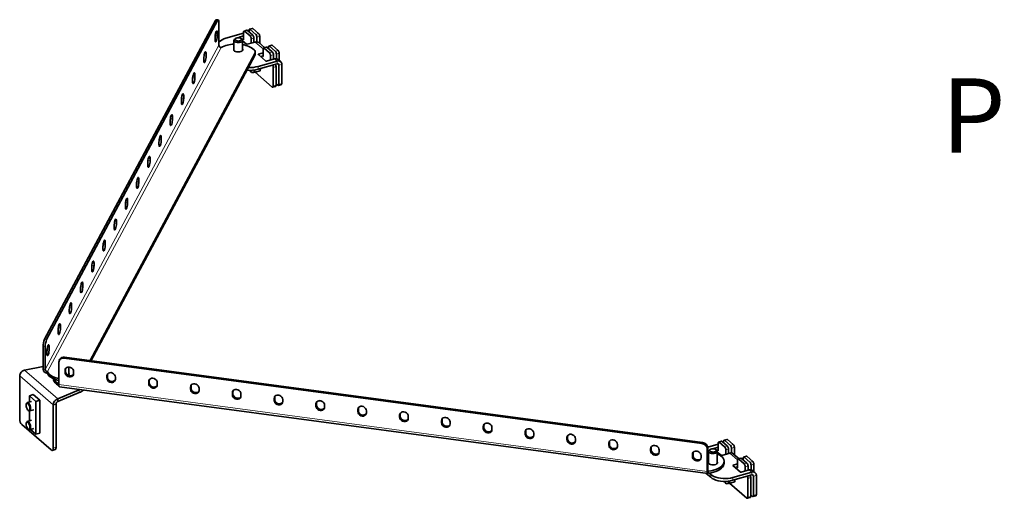
# Model space of a CAD drawing. Units: millimetres. Extents: x 15 to 203, y 14 to 261.
# Drawn here: x 29 to 120, y 217 to 261 of the extents above; entities that cross this region are included whole.
import ezdxf

# ---------------------------------------------------------------- set-up
doc = ezdxf.new("R2010")
doc.units = ezdxf.units.MM
doc.layers.add('MAATENTEKST', color=7, linetype='Continuous')
doc.styles.add('SLDTEXTSTYLE0', font='TXT', dxfattribs={"width": 0.75})

msp = doc.modelspace()

# ---------------------------------------------------------------- linework, layer by layer
at = {"color": 7, "linetype": 'Continuous', "lineweight": 35}
for p, q in [((47.306, 261.074), (31.518, 231.614)), ((47.499, 261.049), (31.711, 231.588)), ((47.566, 261.111), (47.372, 261.137)), ((47.629, 258.779), (47.629, 260.857)), ((50.202, 260.164), (49.942, 260.089)), ((50.257, 260.145), (50.757, 259.712)), ((50.402, 260.019), (50.402, 260.155)), ((50.707, 260.335), (50.447, 260.26)), ((50.502, 260.241), (51.032, 259.782)), ((50.762, 260.316), (51.292, 259.857)), ((47.264, 259.492), (47.264, 259.301)), ((47.283, 259.723), (47.283, 259.73)), ((47.476, 259.697), (47.476, 259.888)), ((49.898, 259.891), (48.262, 259.419)), ((49.016, 259.232), (49.016, 258.294)), ((49.171, 259.405), (49.089, 259.347)), ((49.465, 259.477), (49.478, 259.465)), ((49.483, 259.511), (49.898, 259.631)), ((49.742, 259.347), (49.661, 259.405)), ((49.762, 259.332), (49.898, 259.371)), ((49.816, 258.294), (49.816, 259.232)), ((49.888, 259.299), (49.828, 259.351)), ((49.898, 259.983), (49.898, 259.308)), ((49.998, 260.07), (50.498, 259.637)), ((50.598, 258.967), (50.598, 259.377)), ((50.857, 259.042), (50.857, 259.452)), ((51.132, 259.523), (51.132, 259.089)), ((51.392, 259.598), (51.392, 258.936)), ((49.005, 258.421), (49.016, 258.438)), ((49.816, 259.173), (50.165, 258.871)), ((50.233, 258.862), (50.969, 259.074)), ((51.832, 258.556), (51.296, 259.019)), ((51.698, 258.424), (51.698, 257.749)), ((52.002, 258.605), (51.742, 258.53)), ((51.798, 258.511), (52.298, 258.078)), ((52.057, 258.586), (52.557, 258.153)), ((52.202, 258.46), (52.202, 258.596)), ((52.507, 258.776), (52.247, 258.701)), ((52.302, 258.683), (52.832, 258.224)), ((52.562, 258.758), (53.092, 258.299)), ((50.933, 258.009), (35.74, 229.658)), ((50.933, 257.836), (35.826, 229.647)), ((46.228, 257.56), (46.228, 257.37)), ((46.247, 257.791), (46.247, 257.799)), ((46.441, 257.766), (46.441, 257.956)), ((50.967, 257.966), (50.967, 258.139)), ((51.265, 257.918), (51.965, 257.312)), ((51.283, 257.952), (51.698, 258.072)), ((51.465, 257.745), (51.698, 257.812)), ((51.688, 257.74), (51.628, 257.792)), ((52.033, 257.303), (52.769, 257.515)), ((52.398, 257.408), (52.398, 257.818)), ((52.657, 257.483), (52.657, 257.893)), ((52.932, 257.964), (52.932, 257.531)), ((53.321, 257.265), (53.096, 257.46)), ((53.192, 258.039), (53.192, 257.377)), ((51.262, 256.821), (52.994, 257.321)), ((51.262, 256.561), (52.994, 257.061)), ((52.648, 256.736), (52.648, 255.003)), ((52.907, 256.811), (52.907, 255.078)), ((53.167, 255.162), (53.167, 256.938)), ((53.427, 255.237), (53.427, 257.013)), ((45.193, 255.628), (45.193, 255.438)), ((45.212, 255.86), (45.212, 255.867)), ((45.405, 255.834), (45.405, 256.024)), ((50.635, 256.249), (50.475, 256.466)), ((50.635, 256.249), (50.747, 256.257)), ((52.548, 254.917), (50.959, 256.293)), ((50.96, 256.293), (51.422, 256.426)), ((52.603, 254.898), (52.863, 254.973)), ((52.907, 255.214), (53.067, 255.076)), ((53.123, 255.057), (53.383, 255.132)), ((44.177, 253.928), (44.177, 253.935)), ((44.37, 253.902), (44.37, 254.092)), ((44.158, 253.696), (44.158, 253.506)), ((43.142, 251.996), (43.142, 252.003)), ((43.335, 251.97), (43.335, 252.161)), ((43.123, 251.764), (43.123, 251.574)), ((42.3, 250.038), (42.3, 250.229)), ((42.087, 249.833), (42.087, 249.642)), ((42.106, 250.064), (42.106, 250.071)), ((41.264, 248.106), (41.264, 248.297)), ((41.052, 247.901), (41.052, 247.71)), ((41.071, 248.132), (41.071, 248.139)), ((40.017, 245.969), (40.017, 245.778)), ((40.036, 246.2), (40.036, 246.207)), ((40.229, 246.174), (40.229, 246.365)), ((38.981, 244.037), (38.981, 243.847)), ((39.001, 244.268), (39.001, 244.276)), ((39.194, 244.243), (39.194, 244.433)), ((37.946, 242.105), (37.946, 241.915)), ((37.965, 242.337), (37.965, 242.344)), ((38.158, 242.311), (38.158, 242.501)), ((36.911, 240.173), (36.911, 239.983)), ((36.93, 240.405), (36.93, 240.412)), ((37.123, 240.379), (37.123, 240.569)), ((35.895, 238.473), (35.895, 238.48)), ((36.088, 238.447), (36.088, 238.638)), ((35.876, 238.242), (35.876, 238.051)), ((34.859, 236.541), (34.859, 236.548)), ((35.053, 236.515), (35.053, 236.706)), ((34.84, 236.31), (34.84, 236.119)), ((34.017, 234.583), (34.017, 234.774)), ((33.805, 234.378), (33.805, 234.187)), ((33.824, 234.609), (33.824, 234.616)), ((32.982, 232.651), (32.982, 232.842)), ((32.77, 232.446), (32.77, 232.255)), ((32.789, 232.677), (32.789, 232.684)), ((31.389, 230.939), (31.389, 228.861)), ((31.582, 230.913), (31.582, 228.835)), ((31.735, 230.514), (31.735, 230.324)), ((31.754, 230.746), (31.754, 230.753)), ((31.947, 230.72), (31.947, 230.91)), ((32.838, 227.432), (32.838, 229.511)), ((32.932, 229.779), (32.88, 229.682)), ((33.321, 229.879), (92.243, 221.985)), ((33.373, 229.976), (92.294, 222.082)), ((31.389, 229.09), (29.671, 228.778)), ((31.775, 228.636), (31.775, 228.463)), ((33.408, 228.56), (33.408, 228.75)), ((33.46, 228.847), (33.473, 228.937)), ((33.46, 228.656), (33.46, 228.847)), ((33.769, 228.35), (33.769, 229.055)), ((34.2, 228.644), (34.2, 228.453)), ((37.324, 228.329), (37.337, 228.419)), ((37.324, 228.139), (37.324, 228.329)), ((37.588, 228.538), (37.748, 228.516)), ((29.221, 224.251), (29.221, 228.235)), ((32.339, 227.977), (32.339, 227.964)), ((37.272, 228.042), (37.272, 228.233)), ((38.064, 228.126), (38.064, 227.936)), ((41.136, 227.524), (41.136, 227.715)), ((41.187, 227.811), (41.201, 227.901)), ((41.187, 227.621), (41.187, 227.811)), ((41.452, 228.02), (41.612, 227.999)), ((41.928, 227.609), (41.928, 227.418)), ((45.051, 227.294), (45.064, 227.384)), ((45.315, 227.503), (45.475, 227.481)), ((30.471, 226.503), (30.124, 226.403)), ((31.071, 225.984), (30.471, 226.503)), ((32.736, 226.124), (34.728, 226.959)), ((32.736, 225.864), (34.728, 226.7)), ((32.889, 227.229), (92.776, 219.206)), ((34.728, 226.959), (34.768, 226.977)), ((44.999, 227.007), (44.999, 227.197)), ((45.051, 227.103), (45.051, 227.294)), ((45.791, 227.091), (45.791, 226.901)), ((48.863, 226.489), (48.863, 226.68)), ((48.915, 226.776), (48.928, 226.866)), ((48.915, 226.586), (48.915, 226.776)), ((49.179, 226.985), (49.339, 226.964)), ((49.655, 226.573), (49.655, 226.383)), ((53.043, 226.467), (53.203, 226.446)), ((29.857, 225.695), (29.836, 225.644)), ((30.313, 225.878), (29.924, 225.766)), ((30.124, 226.403), (30.124, 225.824)), ((30.124, 226.403), (30.724, 225.884)), ((30.724, 225.884), (31.071, 225.984)), ((30.724, 225.884), (30.724, 222.852)), ((31.071, 225.984), (31.071, 222.952)), ((32.321, 225.551), (32.581, 225.626)), ((32.581, 225.626), (32.581, 221.642)), ((32.736, 225.864), (32.736, 226.124)), ((52.727, 225.971), (52.727, 226.162)), ((52.778, 226.259), (52.792, 226.348)), ((52.778, 226.068), (52.778, 226.259)), ((53.519, 226.056), (53.519, 225.865)), ((56.59, 225.454), (56.59, 225.644)), ((56.642, 225.741), (56.656, 225.831)), ((56.642, 225.55), (56.642, 225.741)), ((56.906, 225.95), (57.066, 225.928)), ((30.006, 225.054), (30.052, 225.021)), ((30.124, 224.994), (30.124, 224.091)), ((30.146, 224.997), (30.535, 225.109)), ((32.321, 225.551), (32.321, 221.567)), ((57.382, 225.538), (57.382, 225.348)), ((60.454, 224.936), (60.454, 225.127)), ((60.506, 225.223), (60.519, 225.313)), ((60.506, 225.033), (60.506, 225.223)), ((60.77, 225.432), (60.93, 225.411)), ((61.246, 225.021), (61.246, 224.83)), ((64.37, 224.706), (64.383, 224.795)), ((64.37, 224.515), (64.37, 224.706)), ((64.634, 224.914), (64.794, 224.893)), ((29.857, 223.963), (29.836, 223.911)), ((30.313, 224.146), (29.924, 224.034)), ((64.318, 224.419), (64.318, 224.609)), ((65.11, 224.503), (65.11, 224.312)), ((68.181, 223.901), (68.181, 224.091)), ((68.233, 224.188), (68.247, 224.278)), ((68.233, 223.997), (68.233, 224.188)), ((68.498, 224.397), (68.657, 224.375)), ((68.974, 223.985), (68.974, 223.795)), ((72.097, 223.67), (72.11, 223.76)), ((72.361, 223.879), (72.521, 223.858)), ((32.121, 221.394), (29.421, 223.732)), ((30.006, 223.322), (30.052, 223.289)), ((30.146, 223.265), (30.535, 223.377)), ((30.222, 223.287), (30.724, 222.852)), ((30.724, 222.852), (31.071, 222.952)), ((72.045, 223.383), (72.045, 223.574)), ((72.097, 223.48), (72.097, 223.67)), ((72.837, 223.468), (72.837, 223.277)), ((75.909, 222.866), (75.909, 223.056)), ((75.961, 223.153), (75.974, 223.243)), ((75.961, 222.962), (75.961, 223.153)), ((76.225, 223.362), (76.385, 223.34)), ((76.701, 222.95), (76.701, 222.759)), ((80.089, 222.844), (80.249, 222.822)), ((79.773, 222.348), (79.773, 222.538)), ((79.824, 222.635), (79.838, 222.725)), ((79.824, 222.445), (79.824, 222.635)), ((80.565, 222.432), (80.565, 222.242)), ((83.636, 221.83), (83.636, 222.021)), ((83.688, 222.117), (83.701, 222.207)), ((83.688, 221.927), (83.688, 222.117)), ((83.952, 222.326), (84.112, 222.305)), ((84.428, 221.915), (84.428, 221.724)), ((93.738, 221.924), (92.773, 221.645)), ((93.738, 222.016), (93.738, 221.341)), ((94.043, 222.197), (93.783, 222.122)), ((93.838, 222.103), (94.338, 221.67)), ((94.098, 222.178), (94.598, 221.745)), ((94.243, 222.052), (94.243, 222.188)), ((94.547, 222.368), (94.287, 222.293)), ((94.343, 222.274), (94.873, 221.815)), ((94.603, 222.349), (95.133, 221.89)), ((32.232, 221.356), (32.491, 221.431)), ((87.5, 221.313), (87.5, 221.503)), ((87.552, 221.6), (87.565, 221.69)), ((87.552, 221.409), (87.552, 221.6)), ((87.816, 221.809), (87.976, 221.787)), ((88.292, 221.397), (88.292, 221.207)), ((91.415, 221.082), (91.429, 221.172)), ((91.415, 220.892), (91.415, 221.082)), ((91.68, 221.291), (91.84, 221.27)), ((92.726, 221.487), (92.726, 219.409)), ((92.777, 221.584), (92.777, 219.505)), ((92.777, 221.144), (92.856, 221.133)), ((92.856, 221.265), (92.856, 220.154)), ((93.011, 221.438), (92.93, 221.38)), ((93.305, 221.51), (93.319, 221.498)), ((93.324, 221.544), (93.738, 221.664)), ((93.583, 221.38), (93.501, 221.438)), ((93.603, 221.365), (93.738, 221.404)), ((93.656, 220.154), (93.656, 221.265)), ((93.656, 221.206), (94.005, 220.904)), ((93.728, 221.332), (93.668, 221.384)), ((94.074, 220.895), (94.81, 221.107)), ((94.438, 221), (94.438, 221.41)), ((94.698, 221.075), (94.698, 221.485)), ((94.973, 221.555), (94.973, 221.122)), ((95.672, 220.589), (95.137, 221.052)), ((95.233, 221.63), (95.233, 220.969)), ((91.364, 220.795), (91.364, 220.986)), ((92.156, 220.879), (92.156, 220.689)), ((94.286, 220.164), (94.286, 220.337)), ((95.124, 219.985), (95.538, 220.105)), ((95.538, 220.457), (95.538, 219.782)), ((95.843, 220.638), (95.583, 220.563)), ((95.638, 220.544), (96.138, 220.111)), ((95.898, 220.619), (96.398, 220.186)), ((96.043, 220.493), (96.043, 220.629)), ((96.347, 220.809), (96.087, 220.734)), ((96.143, 220.715), (96.673, 220.256)), ((96.403, 220.79), (96.933, 220.331)), ((92.643, 219.223), (93.054, 218.868)), ((92.829, 219.429), (92.829, 219.256)), ((92.897, 219.264), (93.054, 219.128)), ((95.103, 218.853), (96.835, 219.353)), ((95.105, 219.951), (95.805, 219.345)), ((95.305, 219.778), (95.538, 219.845)), ((95.528, 219.773), (95.468, 219.825)), ((95.874, 219.336), (96.61, 219.548)), ((96.238, 219.441), (96.238, 219.851)), ((96.498, 219.516), (96.498, 219.926)), ((96.773, 219.997), (96.773, 219.563)), ((97.162, 219.298), (96.937, 219.493)), ((97.033, 220.072), (97.033, 219.41)), ((94.476, 218.282), (94.312, 218.504)), ((94.476, 218.282), (94.588, 218.289)), ((96.388, 216.95), (94.8, 218.326)), ((94.801, 218.326), (95.263, 218.459)), ((95.103, 218.594), (96.835, 219.094)), ((96.488, 218.768), (96.488, 217.036)), ((96.748, 218.843), (96.748, 217.111)), ((97.008, 217.195), (97.008, 218.97)), ((97.268, 217.27), (97.268, 219.045)), ((96.444, 216.931), (96.704, 217.006)), ((96.748, 217.247), (96.908, 217.108)), ((96.963, 217.09), (97.223, 217.165))]:
    msp.add_line(p, q, dxfattribs=at)
at = {"color": 8, "linetype": 'Continuous', "lineweight": 18}
for p, q in [((47.499, 261.049), (47.306, 261.074)), ((50.257, 260.145), (49.998, 260.07)), ((50.762, 260.316), (50.502, 260.241)), ((47.476, 259.697), (47.283, 259.723)), ((47.476, 259.888), (47.32, 259.909)), ((49.483, 259.511), (49.483, 259.465)), ((49.888, 259.299), (49.897, 259.302)), ((50.498, 259.637), (50.757, 259.712)), ((50.857, 259.452), (50.598, 259.377)), ((51.032, 259.782), (51.292, 259.857)), ((51.392, 259.598), (51.132, 259.523)), ((47.629, 258.779), (31.582, 228.835)), ((31.775, 228.636), (47.822, 258.579)), ((50.969, 259.074), (51.698, 258.443)), ((52.057, 258.586), (51.798, 258.511)), ((52.562, 258.758), (52.302, 258.683)), ((52.832, 258.224), (53.092, 258.299)), ((46.441, 257.766), (46.247, 257.791)), ((46.441, 257.956), (46.284, 257.977)), ((50.933, 257.836), (50.933, 258.009)), ((51.283, 257.952), (51.283, 257.902)), ((51.688, 257.74), (51.697, 257.743)), ((52.298, 258.078), (52.557, 258.153)), ((52.657, 257.893), (52.398, 257.818)), ((52.769, 257.515), (52.994, 257.321)), ((53.192, 258.039), (52.932, 257.964)), ((51.262, 256.821), (51.262, 256.561)), ((52.907, 256.811), (52.648, 256.736)), ((52.994, 257.061), (52.994, 257.321)), ((53.019, 257.066), (53.167, 256.938)), ((53.167, 256.938), (53.427, 257.013)), ((45.405, 255.834), (45.212, 255.86)), ((45.405, 256.024), (45.249, 256.045)), ((52.648, 255.003), (52.907, 255.078)), ((53.167, 255.162), (53.427, 255.237)), ((44.37, 253.902), (44.177, 253.928)), ((44.37, 254.092), (44.214, 254.113)), ((43.335, 251.97), (43.142, 251.996)), ((43.335, 252.161), (43.178, 252.181)), ((42.3, 250.229), (42.143, 250.25)), ((42.3, 250.038), (42.106, 250.064)), ((41.264, 248.297), (41.108, 248.318)), ((41.264, 248.106), (41.071, 248.132)), ((40.229, 246.174), (40.036, 246.2)), ((40.229, 246.365), (40.073, 246.386)), ((39.194, 244.243), (39.001, 244.268)), ((39.194, 244.433), (39.037, 244.454)), ((38.158, 242.311), (37.965, 242.337)), ((38.158, 242.501), (38.002, 242.522)), ((37.123, 240.379), (36.93, 240.405)), ((37.123, 240.569), (36.967, 240.59)), ((36.088, 238.447), (35.895, 238.473)), ((36.088, 238.638), (35.932, 238.659)), ((35.053, 236.515), (34.859, 236.541)), ((35.053, 236.706), (34.896, 236.727)), ((34.017, 234.774), (33.861, 234.795)), ((34.017, 234.583), (33.824, 234.609)), ((32.982, 232.842), (32.826, 232.863)), ((32.982, 232.651), (32.789, 232.677)), ((31.518, 231.614), (31.711, 231.588)), ((31.582, 230.913), (31.389, 230.939)), ((31.947, 230.72), (31.754, 230.746)), ((31.947, 230.91), (31.79, 230.931)), ((33.373, 229.976), (33.321, 229.879)), ((32.736, 226.124), (29.671, 228.778)), ((31.582, 228.835), (31.389, 228.861)), ((33.46, 228.847), (33.408, 228.75)), ((33.46, 228.656), (33.408, 228.56)), ((37.324, 228.329), (37.272, 228.233)), ((29.221, 228.235), (32.321, 225.551)), ((32.838, 227.432), (92.726, 219.409)), ((37.324, 228.139), (37.272, 228.042)), ((41.187, 227.811), (41.136, 227.715)), ((41.187, 227.621), (41.136, 227.524)), ((34.728, 226.7), (34.728, 226.959)), ((45.051, 227.294), (44.999, 227.197)), ((45.051, 227.103), (44.999, 227.007)), ((48.915, 226.776), (48.863, 226.68)), ((48.915, 226.586), (48.863, 226.489)), ((52.778, 226.259), (52.727, 226.162)), ((52.778, 226.068), (52.727, 225.971)), ((56.642, 225.741), (56.59, 225.644)), ((56.642, 225.55), (56.59, 225.454)), ((60.506, 225.223), (60.454, 225.127)), ((60.506, 225.033), (60.454, 224.936)), ((64.37, 224.706), (64.318, 224.609)), ((64.37, 224.515), (64.318, 224.419)), ((68.233, 224.188), (68.181, 224.091)), ((68.233, 223.997), (68.181, 223.901)), ((72.097, 223.67), (72.045, 223.574)), ((72.097, 223.48), (72.045, 223.383)), ((75.961, 223.153), (75.909, 223.056)), ((75.961, 222.962), (75.909, 222.866)), ((79.824, 222.635), (79.773, 222.538)), ((79.824, 222.445), (79.773, 222.348)), ((83.688, 222.117), (83.636, 222.021)), ((83.688, 221.927), (83.636, 221.83)), ((92.243, 221.985), (92.294, 222.082)), ((94.098, 222.178), (93.838, 222.103)), ((94.603, 222.349), (94.343, 222.274)), ((32.321, 221.567), (32.581, 221.642)), ((87.552, 221.6), (87.5, 221.503)), ((87.552, 221.409), (87.5, 221.313)), ((91.415, 221.082), (91.364, 220.986)), ((92.777, 221.584), (92.726, 221.487)), ((93.324, 221.544), (93.324, 221.498)), ((93.728, 221.332), (93.737, 221.335)), ((94.338, 221.67), (94.598, 221.745)), ((94.698, 221.485), (94.438, 221.41)), ((94.81, 221.107), (95.539, 220.476)), ((94.873, 221.815), (95.133, 221.89)), ((95.233, 221.63), (94.973, 221.555)), ((91.415, 220.892), (91.364, 220.795)), ((95.898, 220.619), (95.638, 220.544)), ((96.138, 220.111), (96.398, 220.186)), ((96.403, 220.79), (96.143, 220.715)), ((96.673, 220.256), (96.933, 220.331)), ((92.777, 219.505), (92.726, 219.409)), ((92.829, 219.429), (92.784, 219.435)), ((95.124, 219.985), (95.124, 219.935)), ((95.528, 219.773), (95.537, 219.776)), ((96.498, 219.926), (96.238, 219.851)), ((96.61, 219.548), (96.835, 219.353)), ((97.033, 220.072), (96.773, 219.997)), ((96.835, 219.094), (96.835, 219.353)), ((93.054, 218.868), (93.054, 219.128)), ((95.103, 218.853), (95.103, 218.594)), ((96.748, 218.843), (96.488, 218.768)), ((96.859, 219.099), (97.008, 218.97)), ((97.008, 218.97), (97.268, 219.045)), ((96.488, 217.036), (96.748, 217.111)), ((97.008, 217.195), (97.268, 217.27))]:
    msp.add_line(p, q, dxfattribs=at)
at = {"color": 7, "linetype": 'Continuous', "lineweight": 35, "flags": 128}
for points in [[(47.629, 260.857), (47.626, 260.937), (47.619, 261.004), (47.607, 261.057), (47.591, 261.092), (47.571, 261.11), (47.549, 261.108), (47.524, 261.087), (47.499, 261.049)], [(50.502, 260.241), (50.483, 260.255), (50.464, 260.261), (50.447, 260.26), (50.432, 260.252), (50.419, 260.236), (50.41, 260.214), (50.404, 260.187), (50.402, 260.155)], [(47.476, 259.888), (47.471, 259.988), (47.456, 260.059), (47.432, 260.094), (47.403, 260.089), (47.37, 260.045), (47.337, 259.966), (47.307, 259.861), (47.284, 259.738), (47.269, 259.611), (47.264, 259.492)], [(47.264, 259.485), (47.278, 259.604), (47.283, 259.723)], [(47.264, 259.301), (47.269, 259.201), (47.284, 259.13), (47.307, 259.096), (47.337, 259.101), (47.37, 259.144), (47.403, 259.223), (47.432, 259.329), (47.456, 259.451), (47.471, 259.578), (47.476, 259.697)], [(49.742, 259.347), (49.762, 259.332), (49.806, 259.276), (49.814, 259.217), (49.788, 259.159), (49.728, 259.107), (49.641, 259.067), (49.533, 259.041), (49.416, 259.032), (49.298, 259.041), (49.19, 259.067), (49.103, 259.107), (49.043, 259.159), (49.017, 259.217), (49.026, 259.276), (49.069, 259.332), (49.089, 259.347)], [(49.675, 259.394), (49.711, 259.345), (49.711, 259.293), (49.675, 259.244), (49.608, 259.204), (49.518, 259.178), (49.416, 259.169), (49.313, 259.178), (49.223, 259.204), (49.156, 259.244), (49.12, 259.293), (49.12, 259.345), (49.156, 259.394), (49.223, 259.433), (49.313, 259.46), (49.416, 259.469), (49.518, 259.46), (49.608, 259.433), (49.675, 259.394)], [(49.465, 259.477), (49.461, 259.482), (49.458, 259.486), (49.458, 259.491), (49.46, 259.496), (49.463, 259.501), (49.468, 259.505), (49.475, 259.508), (49.483, 259.511)], [(49.898, 259.308), (49.897, 259.304), (49.897, 259.302), (49.896, 259.299), (49.895, 259.298), (49.893, 259.297), (49.891, 259.297), (49.89, 259.298), (49.888, 259.299)], [(49.998, 260.07), (49.978, 260.083), (49.959, 260.09), (49.942, 260.089), (49.927, 260.08), (49.914, 260.065), (49.905, 260.043), (49.9, 260.015), (49.898, 259.983)], [(49.816, 258.438), (49.833, 258.405), (49.838, 258.342), (49.805, 258.281), (49.738, 258.227), (49.642, 258.186), (49.526, 258.161), (49.4, 258.154), (49.275, 258.165), (49.163, 258.195), (49.074, 258.24), (49.014, 258.296), (48.991, 258.358), (49.005, 258.421), (49.005, 258.421)], [(51.798, 258.511), (51.778, 258.524), (51.759, 258.531), (51.742, 258.53), (51.727, 258.521), (51.714, 258.506), (51.705, 258.484), (51.7, 258.456), (51.698, 258.424)], [(52.302, 258.683), (52.283, 258.696), (52.264, 258.703), (52.247, 258.701), (52.232, 258.693), (52.219, 258.678), (52.21, 258.656), (52.204, 258.628), (52.202, 258.596)], [(46.441, 257.956), (46.435, 258.056), (46.42, 258.127), (46.397, 258.162), (46.367, 258.157), (46.335, 258.113), (46.302, 258.035), (46.272, 257.929), (46.249, 257.807), (46.234, 257.679), (46.228, 257.56)], [(46.228, 257.553), (46.242, 257.672), (46.247, 257.791)], [(46.228, 257.37), (46.234, 257.269), (46.249, 257.199), (46.272, 257.164), (46.302, 257.169), (46.335, 257.212), (46.367, 257.291), (46.397, 257.397), (46.42, 257.519), (46.435, 257.646), (46.441, 257.766)], [(51.265, 257.918), (51.261, 257.923), (51.258, 257.927), (51.258, 257.932), (51.26, 257.937), (51.263, 257.942), (51.268, 257.946), (51.275, 257.95), (51.283, 257.952)], [(51.698, 257.749), (51.697, 257.746), (51.697, 257.743), (51.696, 257.741), (51.695, 257.739), (51.693, 257.738), (51.691, 257.738), (51.69, 257.739), (51.688, 257.74)], [(50.747, 256.257), (50.783, 256.267), (50.815, 256.288), (50.843, 256.319), (50.866, 256.36), (50.885, 256.409), (50.899, 256.467), (50.902, 256.486)], [(45.405, 256.024), (45.4, 256.124), (45.385, 256.195), (45.362, 256.23), (45.332, 256.225), (45.299, 256.181), (45.266, 256.103), (45.237, 255.997), (45.213, 255.875), (45.198, 255.748), (45.193, 255.628)], [(45.193, 255.621), (45.207, 255.74), (45.212, 255.86)], [(45.193, 255.438), (45.198, 255.338), (45.213, 255.267), (45.237, 255.232), (45.266, 255.237), (45.299, 255.281), (45.332, 255.359), (45.362, 255.465), (45.385, 255.587), (45.4, 255.714), (45.405, 255.834)], [(50.553, 256.461), (50.542, 256.46), (50.537, 256.46)], [(52.548, 254.917), (52.567, 254.903), (52.586, 254.897), (52.603, 254.898), (52.618, 254.906), (52.631, 254.922), (52.64, 254.944), (52.646, 254.971), (52.648, 255.003)], [(52.907, 255.078), (52.906, 255.046), (52.9, 255.019), (52.891, 254.997), (52.878, 254.981), (52.863, 254.973), (52.863, 254.973)], [(53.067, 255.076), (53.087, 255.062), (53.106, 255.056), (53.123, 255.057), (53.138, 255.065), (53.15, 255.081), (53.16, 255.102), (53.165, 255.13), (53.167, 255.162)], [(53.427, 255.237), (53.425, 255.205), (53.419, 255.177), (53.41, 255.156), (53.398, 255.14), (53.383, 255.132), (53.383, 255.132)], [(44.37, 254.092), (44.365, 254.192), (44.35, 254.263), (44.326, 254.298), (44.297, 254.293), (44.264, 254.249), (44.231, 254.171), (44.202, 254.065), (44.178, 253.943), (44.163, 253.816), (44.158, 253.696)], [(44.158, 253.689), (44.172, 253.808), (44.177, 253.928)], [(44.158, 253.506), (44.163, 253.406), (44.178, 253.335), (44.202, 253.3), (44.231, 253.305), (44.264, 253.349), (44.297, 253.427), (44.326, 253.533), (44.35, 253.655), (44.365, 253.782), (44.37, 253.902)], [(43.335, 252.161), (43.33, 252.261), (43.315, 252.331), (43.291, 252.366), (43.261, 252.361), (43.229, 252.318), (43.196, 252.239), (43.166, 252.133), (43.143, 252.011), (43.128, 251.884), (43.123, 251.764)], [(43.123, 251.757), (43.136, 251.876), (43.142, 251.996)], [(43.123, 251.574), (43.128, 251.474), (43.143, 251.403), (43.166, 251.368), (43.196, 251.373), (43.229, 251.417), (43.261, 251.495), (43.291, 251.601), (43.315, 251.723), (43.33, 251.851), (43.335, 251.97)], [(42.3, 250.229), (42.294, 250.329), (42.279, 250.4), (42.256, 250.434), (42.226, 250.43), (42.193, 250.386), (42.161, 250.307), (42.131, 250.202), (42.108, 250.079), (42.092, 249.952), (42.087, 249.833)], [(42.087, 249.826), (42.101, 249.945), (42.106, 250.064)], [(42.087, 249.642), (42.092, 249.542), (42.108, 249.471), (42.131, 249.436), (42.161, 249.441), (42.193, 249.485), (42.226, 249.564), (42.256, 249.669), (42.279, 249.792), (42.294, 249.919), (42.3, 250.038)], [(41.264, 248.297), (41.259, 248.397), (41.244, 248.468), (41.221, 248.502), (41.191, 248.498), (41.158, 248.454), (41.125, 248.375), (41.096, 248.27), (41.072, 248.147), (41.057, 248.02), (41.052, 247.901)], [(41.052, 247.894), (41.066, 248.013), (41.071, 248.132)], [(41.052, 247.71), (41.057, 247.61), (41.072, 247.539), (41.096, 247.505), (41.125, 247.509), (41.158, 247.553), (41.191, 247.632), (41.221, 247.737), (41.244, 247.86), (41.259, 247.987), (41.264, 248.106)], [(40.229, 246.365), (40.224, 246.465), (40.209, 246.536), (40.185, 246.571), (40.156, 246.566), (40.123, 246.522), (40.09, 246.443), (40.06, 246.338), (40.037, 246.215), (40.022, 246.088), (40.017, 245.969)], [(40.017, 245.962), (40.031, 246.081), (40.036, 246.2)], [(40.017, 245.778), (40.022, 245.678), (40.037, 245.608), (40.06, 245.573), (40.09, 245.578), (40.123, 245.621), (40.156, 245.7), (40.185, 245.806), (40.209, 245.928), (40.224, 246.055), (40.229, 246.174)], [(39.194, 244.433), (39.189, 244.533), (39.173, 244.604), (39.15, 244.639), (39.12, 244.634), (39.088, 244.59), (39.055, 244.512), (39.025, 244.406), (39.002, 244.284), (38.987, 244.157), (38.981, 244.037)], [(38.981, 244.03), (38.995, 244.149), (39.001, 244.268)], [(38.981, 243.847), (38.987, 243.747), (39.002, 243.676), (39.025, 243.641), (39.055, 243.646), (39.088, 243.69), (39.12, 243.768), (39.15, 243.874), (39.173, 243.996), (39.189, 244.123), (39.194, 244.243)], [(38.158, 242.501), (38.153, 242.601), (38.138, 242.672), (38.115, 242.707), (38.085, 242.702), (38.052, 242.658), (38.02, 242.58), (37.99, 242.474), (37.966, 242.352), (37.951, 242.225), (37.946, 242.105)], [(37.946, 242.098), (37.96, 242.217), (37.965, 242.337)], [(37.946, 241.915), (37.951, 241.815), (37.966, 241.744), (37.99, 241.709), (38.02, 241.714), (38.052, 241.758), (38.085, 241.836), (38.115, 241.942), (38.138, 242.064), (38.153, 242.191), (38.158, 242.311)], [(37.123, 240.569), (37.118, 240.669), (37.103, 240.74), (37.079, 240.775), (37.05, 240.77), (37.017, 240.726), (36.984, 240.648), (36.955, 240.542), (36.931, 240.42), (36.916, 240.293), (36.911, 240.173)], [(36.911, 240.166), (36.925, 240.285), (36.93, 240.405)], [(36.911, 239.983), (36.916, 239.883), (36.931, 239.812), (36.955, 239.777), (36.984, 239.782), (37.017, 239.826), (37.05, 239.904), (37.079, 240.01), (37.103, 240.132), (37.118, 240.259), (37.123, 240.379)], [(36.088, 238.638), (36.083, 238.738), (36.068, 238.808), (36.044, 238.843), (36.015, 238.838), (35.982, 238.795), (35.949, 238.716), (35.919, 238.61), (35.896, 238.488), (35.881, 238.361), (35.876, 238.242)], [(35.876, 238.234), (35.889, 238.354), (35.895, 238.473)], [(35.876, 238.051), (35.881, 237.951), (35.896, 237.88), (35.919, 237.845), (35.949, 237.85), (35.982, 237.894), (36.015, 237.973), (36.044, 238.078), (36.068, 238.201), (36.083, 238.328), (36.088, 238.447)], [(35.053, 236.706), (35.047, 236.806), (35.032, 236.877), (35.009, 236.911), (34.979, 236.907), (34.946, 236.863), (34.914, 236.784), (34.884, 236.679), (34.861, 236.556), (34.846, 236.429), (34.84, 236.31)], [(34.84, 236.303), (34.854, 236.422), (34.859, 236.541)], [(34.84, 236.119), (34.846, 236.019), (34.861, 235.948), (34.884, 235.914), (34.914, 235.918), (34.946, 235.962), (34.979, 236.041), (35.009, 236.146), (35.032, 236.269), (35.047, 236.396), (35.053, 236.515)], [(34.017, 234.774), (34.012, 234.874), (33.997, 234.945), (33.974, 234.979), (33.944, 234.975), (33.911, 234.931), (33.878, 234.852), (33.849, 234.747), (33.825, 234.624), (33.81, 234.497), (33.805, 234.378)], [(33.805, 234.371), (33.819, 234.49), (33.824, 234.609)], [(33.805, 234.187), (33.81, 234.087), (33.825, 234.016), (33.849, 233.982), (33.878, 233.986), (33.911, 234.03), (33.944, 234.109), (33.974, 234.214), (33.997, 234.337), (34.012, 234.464), (34.017, 234.583)], [(32.982, 232.842), (32.977, 232.942), (32.962, 233.013), (32.938, 233.048), (32.909, 233.043), (32.876, 232.999), (32.843, 232.92), (32.814, 232.815), (32.79, 232.692), (32.775, 232.565), (32.77, 232.446)], [(32.77, 232.439), (32.784, 232.558), (32.789, 232.677)], [(32.77, 232.255), (32.775, 232.155), (32.79, 232.085), (32.814, 232.05), (32.843, 232.055), (32.876, 232.098), (32.909, 232.177), (32.938, 232.283), (32.962, 232.405), (32.977, 232.532), (32.982, 232.651)], [(31.947, 230.91), (31.942, 231.01), (31.927, 231.081), (31.903, 231.116), (31.873, 231.111), (31.841, 231.067), (31.808, 230.989), (31.778, 230.883), (31.755, 230.761), (31.74, 230.634), (31.735, 230.514)], [(31.735, 230.507), (31.748, 230.626), (31.754, 230.746)], [(31.735, 230.324), (31.74, 230.224), (31.755, 230.153), (31.778, 230.118), (31.808, 230.123), (31.841, 230.167), (31.873, 230.245), (31.903, 230.351), (31.927, 230.473), (31.942, 230.6), (31.947, 230.72)], [(32.838, 227.987), (32.67, 228.03), (32.455, 228.101), (32.262, 228.187), (32.094, 228.285), (31.956, 228.394), (31.849, 228.512), (31.775, 228.636)], [(32.838, 227.814), (32.67, 227.856), (32.455, 227.928), (32.262, 228.014), (32.094, 228.112), (31.956, 228.221), (31.849, 228.339), (31.775, 228.463)], [(33.408, 228.75), (33.428, 228.857), (33.484, 228.949), (33.571, 229.016), (33.682, 229.051), (33.804, 229.052), (33.927, 229.018), (34.037, 228.953), (34.125, 228.863), (34.181, 228.756), (34.2, 228.644)], [(34.2, 228.453), (34.181, 228.346), (34.125, 228.255), (34.037, 228.188), (33.927, 228.152), (33.804, 228.151), (33.682, 228.185), (33.571, 228.25), (33.484, 228.341), (33.428, 228.447), (33.408, 228.56)], [(37.272, 228.233), (37.291, 228.34), (37.347, 228.431), (37.435, 228.498), (37.545, 228.534), (37.668, 228.535), (37.79, 228.501), (37.901, 228.436), (37.988, 228.345), (38.044, 228.239), (38.064, 228.126)], [(32.844, 227.327), (32.764, 227.373), (32.614, 227.478), (32.495, 227.592), (32.408, 227.714), (32.356, 227.841), (32.339, 227.964)], [(32.889, 227.229), (32.884, 227.23), (32.869, 227.244), (32.856, 227.272), (32.846, 227.314), (32.84, 227.368), (32.838, 227.432)], [(38.064, 227.936), (38.044, 227.829), (37.988, 227.737), (37.901, 227.67), (37.79, 227.635), (37.668, 227.634), (37.545, 227.668), (37.435, 227.733), (37.347, 227.823), (37.291, 227.93), (37.272, 228.042)], [(41.136, 227.715), (41.155, 227.822), (41.211, 227.913), (41.299, 227.98), (41.409, 228.016), (41.532, 228.017), (41.654, 227.983), (41.764, 227.918), (41.852, 227.828), (41.908, 227.721), (41.928, 227.609)], [(41.928, 227.418), (41.908, 227.311), (41.852, 227.22), (41.764, 227.153), (41.654, 227.117), (41.532, 227.116), (41.409, 227.15), (41.299, 227.215), (41.211, 227.305), (41.155, 227.412), (41.136, 227.524)], [(44.999, 227.197), (45.019, 227.304), (45.075, 227.396), (45.162, 227.463), (45.273, 227.498), (45.395, 227.499), (45.518, 227.465), (45.628, 227.4), (45.716, 227.31), (45.772, 227.203), (45.791, 227.091)], [(45.791, 226.901), (45.772, 226.793), (45.716, 226.702), (45.628, 226.635), (45.518, 226.6), (45.395, 226.599), (45.273, 226.632), (45.162, 226.698), (45.075, 226.788), (45.019, 226.894), (44.999, 227.007)], [(48.863, 226.68), (48.882, 226.787), (48.939, 226.878), (49.026, 226.945), (49.137, 226.981), (49.259, 226.982), (49.381, 226.948), (49.492, 226.883), (49.579, 226.792), (49.636, 226.686), (49.655, 226.573)], [(49.655, 226.383), (49.636, 226.276), (49.579, 226.184), (49.492, 226.118), (49.381, 226.082), (49.259, 226.081), (49.137, 226.115), (49.026, 226.18), (48.939, 226.27), (48.882, 226.377), (48.863, 226.489)], [(52.727, 226.162), (52.746, 226.269), (52.802, 226.361), (52.89, 226.427), (53, 226.463), (53.123, 226.464), (53.245, 226.43), (53.355, 226.365), (53.443, 226.275), (53.499, 226.168), (53.519, 226.056)], [(29.816, 225.52), (29.826, 225.414), (29.853, 225.302), (29.896, 225.198), (29.948, 225.112), (30.006, 225.054), (30.062, 225.03), (30.11, 225.043), (30.145, 225.091), (30.164, 225.169), (30.164, 225.269), (30.145, 225.38), (30.11, 225.489), (30.062, 225.586), (30.006, 225.658), (29.948, 225.7), (29.896, 225.705), (29.853, 225.675), (29.826, 225.611), (29.816, 225.52)], [(29.857, 225.695), (29.869, 225.72), (29.91, 225.76), (29.962, 225.767), (30.02, 225.74), (30.079, 225.68), (30.135, 225.595), (30.181, 225.49), (30.215, 225.376), (30.232, 225.262), (30.232, 225.158), (30.215, 225.075), (30.181, 225.019), (30.135, 224.995), (30.079, 225.005), (30.052, 225.021)], [(53.519, 225.865), (53.499, 225.758), (53.443, 225.667), (53.355, 225.6), (53.245, 225.564), (53.123, 225.563), (53, 225.597), (52.89, 225.662), (52.802, 225.753), (52.746, 225.859), (52.727, 225.971)], [(56.59, 225.644), (56.61, 225.751), (56.666, 225.843), (56.754, 225.91), (56.864, 225.945), (56.986, 225.946), (57.109, 225.913), (57.219, 225.847), (57.307, 225.757), (57.363, 225.651), (57.382, 225.538)], [(57.382, 225.348), (57.363, 225.241), (57.307, 225.149), (57.219, 225.082), (57.109, 225.047), (56.986, 225.046), (56.864, 225.079), (56.754, 225.145), (56.666, 225.235), (56.61, 225.341), (56.59, 225.454)], [(60.454, 225.127), (60.473, 225.234), (60.53, 225.325), (60.617, 225.392), (60.728, 225.428), (60.85, 225.429), (60.972, 225.395), (61.083, 225.33), (61.17, 225.239), (61.227, 225.133), (61.246, 225.021)], [(61.246, 224.83), (61.227, 224.723), (61.17, 224.631), (61.083, 224.565), (60.972, 224.529), (60.85, 224.528), (60.728, 224.562), (60.617, 224.627), (60.53, 224.717), (60.473, 224.824), (60.454, 224.936)], [(64.318, 224.609), (64.337, 224.716), (64.393, 224.808), (64.481, 224.874), (64.591, 224.91), (64.714, 224.911), (64.836, 224.877), (64.947, 224.812), (65.034, 224.722), (65.09, 224.615), (65.11, 224.503)], [(29.816, 223.788), (29.826, 223.682), (29.853, 223.57), (29.896, 223.466), (29.948, 223.38), (30.006, 223.322), (30.062, 223.298), (30.11, 223.311), (30.145, 223.359), (30.164, 223.437), (30.164, 223.537), (30.145, 223.648), (30.11, 223.757), (30.062, 223.853), (30.006, 223.926), (29.948, 223.968), (29.896, 223.973), (29.853, 223.943), (29.826, 223.879), (29.816, 223.788)], [(29.857, 223.963), (29.869, 223.987), (29.91, 224.028), (29.962, 224.035), (30.02, 224.008), (30.079, 223.948), (30.135, 223.863), (30.181, 223.758), (30.215, 223.644), (30.232, 223.53), (30.232, 223.426), (30.215, 223.343), (30.181, 223.287), (30.135, 223.263), (30.079, 223.273), (30.052, 223.289)], [(65.11, 224.312), (65.09, 224.205), (65.034, 224.114), (64.947, 224.047), (64.836, 224.011), (64.714, 224.01), (64.591, 224.044), (64.481, 224.109), (64.393, 224.2), (64.337, 224.306), (64.318, 224.419)], [(68.181, 224.091), (68.201, 224.199), (68.257, 224.29), (68.345, 224.357), (68.455, 224.392), (68.577, 224.393), (68.7, 224.36), (68.81, 224.294), (68.898, 224.204), (68.954, 224.098), (68.974, 223.985)], [(68.974, 223.795), (68.954, 223.688), (68.898, 223.596), (68.81, 223.529), (68.7, 223.494), (68.577, 223.493), (68.455, 223.527), (68.345, 223.592), (68.257, 223.682), (68.201, 223.789), (68.181, 223.901)], [(72.045, 223.574), (72.065, 223.681), (72.121, 223.772), (72.208, 223.839), (72.319, 223.875), (72.441, 223.876), (72.564, 223.842), (72.674, 223.777), (72.762, 223.686), (72.818, 223.58), (72.837, 223.468)], [(72.837, 223.277), (72.818, 223.17), (72.762, 223.079), (72.674, 223.012), (72.564, 222.976), (72.441, 222.975), (72.319, 223.009), (72.208, 223.074), (72.121, 223.164), (72.065, 223.271), (72.045, 223.383)], [(75.909, 223.056), (75.928, 223.163), (75.984, 223.255), (76.072, 223.322), (76.183, 223.357), (76.305, 223.358), (76.427, 223.324), (76.538, 223.259), (76.625, 223.169), (76.682, 223.062), (76.701, 222.95)], [(76.701, 222.759), (76.682, 222.652), (76.625, 222.561), (76.538, 222.494), (76.427, 222.458), (76.305, 222.457), (76.183, 222.491), (76.072, 222.556), (75.984, 222.647), (75.928, 222.753), (75.909, 222.866)], [(79.773, 222.538), (79.792, 222.646), (79.848, 222.737), (79.936, 222.804), (80.046, 222.84), (80.169, 222.84), (80.291, 222.807), (80.401, 222.741), (80.489, 222.651), (80.545, 222.545), (80.565, 222.432)], [(80.565, 222.242), (80.545, 222.135), (80.489, 222.043), (80.401, 221.976), (80.291, 221.941), (80.169, 221.94), (80.046, 221.974), (79.936, 222.039), (79.848, 222.129), (79.792, 222.236), (79.773, 222.348)], [(83.636, 222.021), (83.656, 222.128), (83.712, 222.219), (83.8, 222.286), (83.91, 222.322), (84.032, 222.323), (84.155, 222.289), (84.265, 222.224), (84.353, 222.134), (84.409, 222.027), (84.428, 221.915)], [(93.838, 222.103), (93.819, 222.116), (93.8, 222.123), (93.783, 222.122), (93.768, 222.113), (93.755, 222.098), (93.746, 222.076), (93.74, 222.048), (93.738, 222.016)], [(94.343, 222.274), (94.323, 222.288), (94.305, 222.294), (94.287, 222.293), (94.272, 222.285), (94.26, 222.269), (94.25, 222.247), (94.245, 222.22), (94.243, 222.188)], [(32.121, 221.394), (32.16, 221.366), (32.197, 221.354), (32.232, 221.356), (32.262, 221.373), (32.287, 221.404), (32.306, 221.447), (32.317, 221.503), (32.321, 221.567)], [(32.581, 221.642), (32.577, 221.578), (32.565, 221.522), (32.547, 221.479), (32.522, 221.448), (32.492, 221.431), (32.491, 221.431)], [(84.428, 221.724), (84.409, 221.617), (84.353, 221.526), (84.265, 221.459), (84.155, 221.423), (84.032, 221.422), (83.91, 221.456), (83.8, 221.521), (83.712, 221.611), (83.656, 221.718), (83.636, 221.83)], [(87.5, 221.503), (87.519, 221.61), (87.576, 221.702), (87.663, 221.769), (87.774, 221.804), (87.896, 221.805), (88.018, 221.771), (88.129, 221.706), (88.216, 221.616), (88.273, 221.509), (88.292, 221.397)], [(88.292, 221.207), (88.273, 221.099), (88.216, 221.008), (88.129, 220.941), (88.018, 220.906), (87.896, 220.905), (87.774, 220.938), (87.663, 221.004), (87.576, 221.094), (87.519, 221.2), (87.5, 221.313)], [(91.364, 220.986), (91.383, 221.093), (91.439, 221.184), (91.527, 221.251), (91.637, 221.287), (91.76, 221.288), (91.882, 221.254), (91.992, 221.189), (92.08, 221.098), (92.136, 220.992), (92.156, 220.879)], [(93.583, 221.38), (93.603, 221.365), (93.646, 221.309), (93.655, 221.25), (93.629, 221.192), (93.569, 221.14), (93.482, 221.1), (93.374, 221.074), (93.256, 221.065), (93.138, 221.074), (93.031, 221.1), (92.943, 221.14), (92.884, 221.192), (92.857, 221.25), (92.866, 221.309), (92.91, 221.365), (92.93, 221.38)], [(93.516, 221.427), (93.552, 221.378), (93.552, 221.325), (93.516, 221.277), (93.449, 221.237), (93.359, 221.211), (93.256, 221.202), (93.154, 221.211), (93.063, 221.237), (92.996, 221.277), (92.961, 221.325), (92.961, 221.378), (92.996, 221.427), (93.063, 221.466), (93.154, 221.492), (93.256, 221.502), (93.359, 221.492), (93.449, 221.466), (93.516, 221.427)], [(93.305, 221.51), (93.301, 221.514), (93.299, 221.519), (93.299, 221.524), (93.3, 221.529), (93.304, 221.534), (93.309, 221.538), (93.316, 221.541), (93.324, 221.544)], [(93.738, 221.341), (93.738, 221.337), (93.737, 221.335), (93.737, 221.332), (93.735, 221.331), (93.734, 221.33), (93.732, 221.33), (93.73, 221.331), (93.728, 221.332)], [(92.156, 220.689), (92.136, 220.582), (92.08, 220.49), (91.992, 220.424), (91.882, 220.388), (91.76, 220.387), (91.637, 220.421), (91.527, 220.486), (91.439, 220.576), (91.383, 220.683), (91.364, 220.795)], [(93.967, 220.858), (94.097, 220.746), (94.194, 220.626), (94.257, 220.501), (94.284, 220.372), (94.276, 220.243), (94.232, 220.116), (94.153, 219.993), (94.041, 219.876), (93.898, 219.769), (93.727, 219.672), (93.53, 219.588), (93.312, 219.519), (93.077, 219.466), (92.829, 219.429)], [(94.286, 220.164), (94.276, 220.07), (94.232, 219.943), (94.153, 219.82), (94.041, 219.703), (93.898, 219.596), (93.727, 219.499), (93.53, 219.415), (93.312, 219.346), (93.077, 219.292), (92.829, 219.256)], [(93.146, 220.02), (93.03, 220.046), (92.934, 220.087), (92.867, 220.141), (92.834, 220.202), (92.839, 220.265), (92.856, 220.297)], [(93.656, 220.297), (93.667, 220.281), (93.681, 220.218), (93.657, 220.155), (93.598, 220.099), (93.509, 220.055), (93.397, 220.025), (93.272, 220.013), (93.146, 220.02)], [(95.638, 220.544), (95.619, 220.557), (95.6, 220.564), (95.583, 220.563), (95.568, 220.554), (95.555, 220.539), (95.546, 220.517), (95.54, 220.489), (95.538, 220.457)], [(96.143, 220.715), (96.123, 220.729), (96.105, 220.735), (96.087, 220.734), (96.072, 220.726), (96.06, 220.71), (96.05, 220.689), (96.045, 220.661), (96.043, 220.629)], [(92.726, 219.409), (92.728, 219.345), (92.734, 219.291), (92.743, 219.249), (92.756, 219.22), (92.772, 219.207), (92.79, 219.208), (92.809, 219.225), (92.829, 219.256)], [(92.777, 219.505), (92.778, 219.473), (92.781, 219.446), (92.786, 219.425), (92.793, 219.411), (92.8, 219.404), (92.809, 219.405), (92.819, 219.413), (92.829, 219.429)], [(95.105, 219.951), (95.101, 219.956), (95.099, 219.96), (95.099, 219.965), (95.1, 219.97), (95.104, 219.975), (95.109, 219.979), (95.116, 219.982), (95.124, 219.985)], [(95.538, 219.782), (95.538, 219.778), (95.537, 219.776), (95.537, 219.774), (95.535, 219.772), (95.534, 219.771), (95.532, 219.771), (95.53, 219.772), (95.528, 219.773)], [(93.054, 219.128), (93.187, 219.031), (93.349, 218.946), (93.536, 218.874), (93.743, 218.818), (93.964, 218.778), (94.196, 218.757), (94.431, 218.754), (94.664, 218.769), (94.89, 218.803), (95.103, 218.853)], [(95.103, 218.594), (94.89, 218.543), (94.664, 218.51), (94.431, 218.494), (94.196, 218.497), (93.964, 218.519), (93.743, 218.558), (93.536, 218.614), (93.349, 218.686), (93.187, 218.771), (93.054, 218.868)], [(94.394, 218.493), (94.382, 218.493), (94.378, 218.493)], [(94.588, 218.289), (94.623, 218.3), (94.655, 218.321), (94.683, 218.352), (94.707, 218.393), (94.726, 218.442), (94.739, 218.5), (94.742, 218.519)], [(96.388, 216.95), (96.408, 216.936), (96.427, 216.93), (96.444, 216.931), (96.459, 216.939), (96.471, 216.955), (96.481, 216.977), (96.486, 217.004), (96.488, 217.036)], [(96.748, 217.111), (96.746, 217.079), (96.74, 217.052), (96.731, 217.03), (96.719, 217.014), (96.704, 217.006), (96.704, 217.006)], [(96.908, 217.108), (96.927, 217.095), (96.946, 217.089), (96.963, 217.09), (96.979, 217.098), (96.991, 217.113), (97, 217.135), (97.006, 217.163), (97.008, 217.195)], [(97.268, 217.27), (97.266, 217.238), (97.26, 217.21), (97.251, 217.188), (97.238, 217.173), (97.223, 217.165), (97.223, 217.165)]]:
    msp.add_lwpolyline(points, dxfattribs=at)
at = {"color": 7, "linetype": 'Continuous', "lineweight": 35}
for centre, radius, start, end in [((47.389, 261.053), 0.0855, 101.05245, 165.54106), ((50.212, 260.103), 0.0616, 42.70791, 99.57149), ((50.717, 260.275), 0.0616, 42.70791, 99.57149), ((48.521, 258.224), 1.222, 102.24814, 136.91974), ((50.218, 259.38), 0.379, 359.51435, 42.5891), ((50.478, 259.455), 0.379, 359.51435, 42.5891), ((50.753, 259.526), 0.379, 359.51435, 42.5891), ((51.013, 259.601), 0.379, 359.51435, 42.5891), ((47.844, 258.795), 0.216, 184.23432, 264.04176), ((49.097, 256), 2.877, 91.62397, 116.31125), ((49.559, 256.843), 2, 49.2234, 82.63745), ((50.208, 258.939), 0.0808, 237.13636, 287.60216), ((50.679, 258.141), 0.286, 332.53821, 49.26146), ((51.084, 258.754), 0.34, 51.22208, 109.68513), ((52.012, 258.544), 0.0616, 42.70791, 99.57149), ((52.517, 258.716), 0.0616, 42.70791, 99.57149), ((52.813, 258.042), 0.379, 359.51435, 42.5891), ((50.694, 257.968), 0.272, 331.02531, 359.4718), ((52.018, 257.821), 0.379, 359.51435, 42.5891), ((52.278, 257.896), 0.379, 359.51435, 42.5891), ((52.884, 257.195), 0.34, 51.22208, 109.68513), ((52.553, 257.967), 0.379, 359.51435, 42.5891), ((50.511, 259.3), 2.841, 263.79725, 285.33362), ((50.516, 259.527), 2.807, 266.35915, 285.4186), ((52.008, 257.38), 0.0808, 237.13636, 287.60216), ((52.225, 256.729), 0.423, 0.86897, 30.51704), ((52.485, 256.804), 0.423, 0.86897, 30.51704), ((53.11, 257.025), 0.317, 357.76494, 111.38468), ((53.04, 256.942), 0.127, 357.76494, 111.38468), ((50.777, 256.591), 0.336, 202.84107, 264.86543), ((33.088, 230.963), 1.7, 157.48373, 180.79452), ((33.281, 230.937), 1.7, 157.48373, 180.79452), ((33.234, 229.493), 0.396, 77.22889, 177.42946), ((33.294, 229.561), 0.422, 79.22535, 148.90997), ((31.82, 228.893), 0.432, 184.23432, 264.04176), ((31.797, 228.851), 0.216, 184.23432, 264.04176), ((33.889, 228.672), 0.429, 182.13509, 314.02105), ((33.655, 228.419), 0.136, 292.71375, 33.20901), ((33.235, 228.371), 0.954, 205.43804, 245.45114), ((37.752, 228.155), 0.429, 182.13509, 314.02105), ((41.616, 227.637), 0.429, 182.13509, 314.02105), ((34.307, 227.783), 1.162, 291.24029, 312.99584), ((45.48, 227.119), 0.429, 182.13509, 314.02105), ((49.343, 226.602), 0.429, 182.13509, 314.02105), ((53.207, 226.084), 0.429, 182.13509, 314.02105), ((57.071, 225.566), 0.429, 182.13509, 314.02105), ((60.935, 225.049), 0.429, 182.13509, 314.02105), ((29.979, 224.245), 0.758, 179.51435, 222.5891), ((64.798, 224.531), 0.429, 182.13509, 314.02105), ((68.662, 224.013), 0.429, 182.13509, 314.02105), ((72.526, 223.496), 0.429, 182.13509, 314.02105), ((76.389, 222.978), 0.429, 182.13509, 314.02105), ((80.253, 222.461), 0.429, 182.13509, 314.02105), ((84.117, 221.943), 0.429, 182.13509, 314.02104), ((92.187, 221.447), 0.541, 4.23432, 84.04176), ((92.238, 221.544), 0.541, 4.23432, 84.04176), ((94.053, 222.136), 0.0616, 42.70791, 99.57149), ((94.557, 222.308), 0.0616, 42.70791, 99.57149), ((87.98, 221.425), 0.429, 182.13509, 314.02103), ((93.373, 220.009), 1.036, 54.97068, 74.11411), ((94.059, 221.413), 0.379, 359.51435, 42.5891), ((94.319, 221.488), 0.379, 359.51435, 42.5891), ((94.924, 220.787), 0.34, 51.22208, 109.68513), ((94.594, 221.559), 0.379, 359.51435, 42.5891), ((94.854, 221.634), 0.379, 359.51435, 42.5891), ((91.844, 220.908), 0.429, 182.13509, 314.02103), ((94.049, 220.972), 0.0808, 237.13636, 287.60216), ((95.853, 220.577), 0.0616, 42.70791, 99.57149), ((95.859, 219.854), 0.379, 359.51435, 42.5891), ((96.357, 220.749), 0.0616, 42.70791, 99.57149), ((96.119, 219.929), 0.379, 359.51435, 42.5891), ((96.394, 220), 0.379, 359.51435, 42.5891), ((96.654, 220.075), 0.379, 359.51435, 42.5891), ((95.849, 219.413), 0.0808, 237.13636, 287.60216), ((96.724, 219.228), 0.34, 51.22208, 109.68513), ((96.95, 219.058), 0.317, 357.76494, 111.38468), ((94.618, 218.624), 0.336, 202.84107, 264.86543), ((96.066, 218.762), 0.423, 0.86897, 30.51704), ((96.325, 218.837), 0.423, 0.86897, 30.51704), ((96.881, 218.975), 0.127, 357.76494, 111.38468)]:
    msp.add_arc(centre, radius, start, end, dxfattribs=at)
for points, knots in [([(50.923, 256.495), (50.927, 256.452), (50.932, 256.381), (50.952, 256.318), (50.96, 256.293)], [0, 0, 0, 0, 0.607691, 1, 1, 1, 1]), ([(51.422, 256.426), (51.43, 256.456), (51.448, 256.52), (51.453, 256.583), (51.455, 256.617)], [0, 0, 0, 0, 0.460926, 1, 1, 1, 1]), ([(50.747, 256.257), (50.751, 256.257), (50.807, 256.265), (50.886, 256.279), (50.96, 256.293)], [0, 0, 0, 0, 0.0702148, 1, 1, 1, 1]), ([(94.588, 218.289), (94.592, 218.29), (94.647, 218.298), (94.727, 218.312), (94.801, 218.326)], [0, 0, 0, 0, 0.0702148, 1, 1, 1, 1]), ([(94.764, 218.528), (94.767, 218.485), (94.773, 218.414), (94.793, 218.351), (94.801, 218.326)], [0, 0, 0, 0, 0.6076908, 1, 1, 1, 1]), ([(95.263, 218.459), (95.271, 218.489), (95.288, 218.553), (95.293, 218.616), (95.296, 218.649)], [0, 0, 0, 0, 0.460926, 1, 1, 1, 1])]:
    msp.add_open_spline(points, degree=3, knots=knots, dxfattribs=at)
for points in [[(29.221, 228.235), (29.229, 228.293), (29.245, 228.407), (29.349, 228.575), (29.497, 228.713), (29.613, 228.756), (29.671, 228.778)], [(32.736, 226.124), (32.681, 226.1), (32.57, 226.051), (32.432, 225.906), (32.336, 225.73), (32.326, 225.61), (32.321, 225.551)], [(32.736, 225.864), (32.715, 225.854), (32.672, 225.833), (32.62, 225.772), (32.584, 225.7), (32.582, 225.65), (32.581, 225.626)]]:
    msp.add_open_spline(points, degree=3, dxfattribs=at)

# ---------------------------------------------------------------- texts
at = {"layer": 'MAATENTEKST', "insert": (114.344, 255.721), "char_height": 6.87917, "attachment_point": 1, "style": 'SLDTEXTSTYLE0'}
msp.add_mtext('Product data sheet', dxfattribs=at)

doc.saveas('drawing.dxf')
